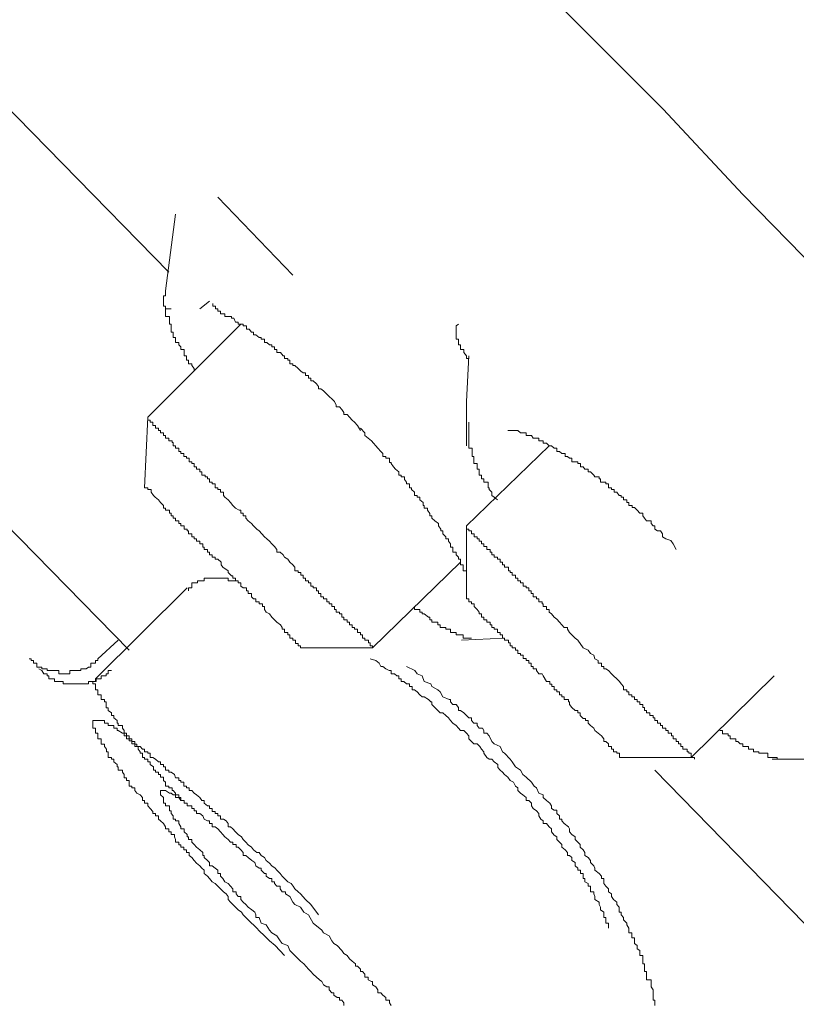
# Model space of a CAD drawing. Units: inches. Extents: x -600 to 570, y -123 to 722.
# Drawn here: x 280 to 287, y 561 to 570 of the extents above; entities that cross this region are included whole.
import ezdxf

# ---------------------------------------------------------------- set-up
doc = ezdxf.new("R2010")
doc.units = ezdxf.units.IN
doc.header["$MEASUREMENT"] = 0
doc.layers.add('图层 1', color=7, linetype='Continuous')

msp = doc.modelspace()

# ---------------------------------------------------------------- linework, layer by layer
at = {"layer": '图层 1', "color": 7, "lineweight": 9}
for points in [[(281.3149, 567.3349), (278.5043, 570.2085)], [(287.8278, 566.5256), (286.3692, 568.0181), (285.6665, 568.7692), (284.9348, 569.501), (284.5713, 569.8644)], [(282.4052, 567.3058), (281.7462, 567.9939)], [(281.2858, 567.1701), (281.373, 567.8437)], [(280.966, 564.0057), (277.6611, 567.3785)], [(281.5378, 566.4674), (281.5378, 566.4868), (281.5184, 566.5111), (281.5184, 566.5256), (281.4893, 566.5256), (281.4893, 566.5595), (281.47, 566.5595), (281.47, 566.5741), (281.47, 566.5983), (281.4506, 566.5983), (281.4506, 566.6274), (281.4506, 566.6516), (281.4215, 566.6516), (281.4215, 566.6758), (281.4021, 566.6952), (281.4021, 566.7146), (281.373, 566.7146), (281.373, 566.7437), (281.373, 566.7582), (281.3537, 566.7582), (281.3537, 566.7824), (281.3537, 566.8067), (281.3343, 566.8067), (281.3343, 566.8309), (281.3343, 566.86), (281.3343, 566.8745), (281.3197, 566.8745), (281.3197, 566.8939), (281.3197, 566.9278), (281.3197, 566.9423), (281.2858, 566.9423), (281.2858, 566.9666), (281.2858, 566.9908), (281.2858, 567.0102), (281.2858, 567.0344), (281.2664, 567.0344), (281.2664, 567.0635), (281.2664, 567.078), (281.2664, 567.1023), (281.2664, 567.1265), (281.2858, 567.1265), (281.2858, 567.1507), (281.2858, 567.1701)], [(281.2858, 567.0102), (281.3343, 567.0102)], [(281.6735, 567.078), (281.5863, 567.0102)], [(283.0013, 565.9392), (282.977, 565.9829), (282.948, 566.0119), (282.9286, 566.0313), (282.9043, 566.0555), (282.885, 566.0798), (282.8559, 566.0798), (282.8559, 566.0992), (282.8365, 566.1234), (282.8171, 566.1476), (282.788, 566.1476), (282.788, 566.1621), (282.7735, 566.1961), (282.7541, 566.2155), (282.7251, 566.2397), (282.7057, 566.2591), (282.6766, 566.2881), (282.6524, 566.3075), (282.633, 566.3075), (282.633, 566.3269), (282.6136, 566.3511), (282.5845, 566.3754), (282.5651, 566.3754), (282.5651, 566.3996), (282.5458, 566.3996), (282.5458, 566.4238), (282.5167, 566.4238), (282.5167, 566.4481), (282.4973, 566.4481), (282.4779, 566.4626), (282.4537, 566.4868), (282.4246, 566.5111), (282.4052, 566.5111), (282.4052, 566.5256), (282.381, 566.5256), (282.381, 566.5595), (282.3616, 566.5595), (282.3616, 566.5741), (282.3325, 566.5741), (282.3325, 566.5983), (282.3228, 566.5983), (282.2986, 566.6274), (282.2647, 566.6274), (282.2647, 566.6516), (282.2453, 566.6516), (282.2453, 566.6758), (282.2211, 566.6758), (282.2211, 566.6952), (282.2017, 566.6952), (282.1775, 566.7146), (282.1581, 566.7146), (282.1581, 566.7437), (282.129, 566.7437), (282.129, 566.7582), (282.1096, 566.7582), (282.0805, 566.7824), (282.0612, 566.7824), (282.0612, 566.8067), (282.0418, 566.8067), (282.0224, 566.8309), (281.9982, 566.8309), (281.9982, 566.86), (281.9691, 566.86), (281.9691, 566.8745), (281.9497, 566.8745), (281.9255, 566.8745), (281.9255, 566.8939), (281.9012, 566.8939), (281.8867, 566.9278), (281.8673, 566.9278), (281.8673, 566.9423), (281.8383, 566.9423), (281.8092, 566.9423), (281.8092, 566.9666), (281.7898, 566.9666), (281.7704, 566.9666), (281.7704, 566.9908), (281.7462, 566.9908), (281.7462, 567.0102), (281.7268, 567.0102), (281.7268, 567.0344), (281.7026, 567.0344), (281.7026, 567.0586)], [(281.1307, 566.0555), (281.9497, 566.8745)], [(283.8638, 566.8745), (283.8445, 566.86), (283.8445, 566.8309), (283.8445, 566.8067), (283.8445, 566.7824), (283.8445, 566.7582), (283.8445, 566.7437), (283.8638, 566.7437), (283.8638, 566.7146), (283.8638, 566.6952), (283.8832, 566.6952), (283.8832, 566.6758), (283.8832, 566.6516), (283.9123, 566.6516), (283.9123, 566.6274), (283.9365, 566.5983), (283.9365, 566.5741), (283.9559, 566.5741)], [(283.9365, 565.8036), (283.9365, 566.1961), (283.9559, 566.5983)], [(281.1017, 565.4353), (281.1307, 566.0555)], [(281.1307, 566.0555), (281.1307, 566.0313), (281.1501, 566.0313), (281.1501, 566.0119), (281.1744, 566.0119), (281.1744, 565.9829), (281.1986, 565.9829), (281.1986, 565.9586), (281.2228, 565.9586), (281.2228, 565.9392), (281.2422, 565.9392), (281.2422, 565.9199), (281.2664, 565.9199), (281.2664, 565.8956), (281.2858, 565.8956), (281.2858, 565.8714), (281.3149, 565.8714), (281.3149, 565.8472), (281.344, 565.8472), (281.344, 565.8326), (281.3537, 565.8326), (281.3537, 565.8036), (281.373, 565.8036), (281.373, 565.7842), (281.4021, 565.7842), (281.4021, 565.7551), (281.4215, 565.7551), (281.4215, 565.7357), (281.4457, 565.7357), (281.4457, 565.7115), (281.47, 565.7115), (281.47, 565.6969), (281.4942, 565.6969), (281.4942, 565.663), (281.5184, 565.663), (281.5184, 565.6485), (281.5378, 565.6485), (281.5378, 565.6194), (281.5572, 565.6194), (281.5572, 565.6), (281.5863, 565.6), (281.5863, 565.5758), (281.6056, 565.5758), (281.6056, 565.5467), (281.6347, 565.5467), (281.6347, 565.5322), (281.6541, 565.5322), (281.6541, 565.5128), (281.6735, 565.5128), (281.6735, 565.4837), (281.6977, 565.4837), (281.6977, 565.4692), (281.7219, 565.4692), (281.7219, 565.4353), (281.7462, 565.4353), (281.7462, 565.4207), (281.7704, 565.4207), (281.7704, 565.3965), (281.7946, 565.3965), (281.7946, 565.3674), (281.8092, 565.3529), (281.8383, 565.3287), (281.8576, 565.3044), (281.877, 565.2802), (281.9012, 565.256), (281.9352, 565.2366), (281.9497, 565.2366), (281.9497, 565.2124), (281.9691, 565.2124), (281.9691, 565.1881), (281.9933, 565.1881), (281.9933, 565.1687), (282.0127, 565.1445), (282.0418, 565.1203), (282.0612, 565.1009), (282.0902, 565.0718), (282.1096, 565.0573)], [(284.2079, 565.3287), (284.1788, 565.3529), (284.1594, 565.3674), (284.1594, 565.3965), (284.1352, 565.4207), (284.1352, 565.4353), (284.1255, 565.4353), (284.1255, 565.4692), (284.1255, 565.4837), (284.0868, 565.4837), (284.0868, 565.5128), (284.0674, 565.5128), (284.0674, 565.5322), (284.0674, 565.5467), (284.048, 565.5467), (284.048, 565.5758), (284.048, 565.6), (284.0286, 565.6), (284.0286, 565.6194), (284.0286, 565.6485), (283.9995, 565.6485), (283.9995, 565.663), (283.9995, 565.6969), (283.9995, 565.7115), (283.985, 565.7115), (283.985, 565.7357), (283.985, 565.7551), (283.985, 565.7842), (283.9559, 565.7842), (283.9559, 565.8036), (283.9559, 565.8278), (283.9559, 565.8472), (283.9559, 565.8714), (283.9559, 565.8956), (283.9559, 565.9199), (283.9559, 565.9392), (283.9559, 565.9586), (283.9559, 565.9829), (283.9559, 566.0119)], [(283.9365, 564.689), (283.9365, 564.7035), (283.9075, 564.7035), (283.9075, 564.7375), (283.9075, 564.7568), (283.8832, 564.7568), (283.8832, 564.7811), (283.8832, 564.8053), (283.8638, 564.8053), (283.8638, 564.8247), (283.8445, 564.8441), (283.8445, 564.8683), (283.8154, 564.8683), (283.8154, 564.8925), (283.8154, 564.9119), (283.796, 564.9119), (283.796, 564.941), (283.7766, 564.9652), (283.7766, 564.9846), (283.7524, 564.9846), (283.7524, 565.004), (283.7282, 565.0282), (283.7282, 565.0573), (283.7088, 565.0573), (283.7088, 565.0718), (283.6894, 565.1009), (283.6894, 565.1203), (283.6555, 565.1445), (283.6312, 565.1687), (283.6312, 565.1881), (283.6119, 565.1881), (283.6119, 565.2075), (283.5925, 565.2366), (283.5925, 565.256), (283.5634, 565.256), (283.5634, 565.2802), (283.5537, 565.2802), (283.5537, 565.3044), (283.5246, 565.3287), (283.5246, 565.3529), (283.5004, 565.3529), (283.5004, 565.3674), (283.4762, 565.3674), (283.4762, 565.3965), (283.4519, 565.4207), (283.4519, 565.4353), (283.4326, 565.4353), (283.4326, 565.4692), (283.4083, 565.4692), (283.4083, 565.4837), (283.3889, 565.508), (283.3889, 565.5322), (283.3599, 565.5322), (283.3599, 565.5467), (283.3405, 565.5467), (283.3405, 565.5758), (283.3114, 565.6), (283.292, 565.6194), (283.2726, 565.6485), (283.2726, 565.6582), (283.2581, 565.6582), (283.2581, 565.6969), (283.2242, 565.6969), (283.2242, 565.7115), (283.1999, 565.7115), (283.1999, 565.7357), (283.1806, 565.7551), (283.1563, 565.7842), (283.137, 565.8036), (283.1176, 565.8278), (283.0982, 565.8472), (283.0691, 565.8714), (283.04, 565.8956), (283.04, 565.9199), (283.0013, 565.9586)], [(285.7828, 564.8925), (285.7537, 564.941), (285.7344, 564.9701), (285.6907, 564.9846), (285.6617, 565.004), (285.6617, 565.0282), (285.6423, 565.0573), (285.6181, 565.0573), (285.5938, 565.0718), (285.5938, 565.1009), (285.5793, 565.1009), (285.5599, 565.1203), (285.5599, 565.1445), (285.5211, 565.1445), (285.5018, 565.1687), (285.4872, 565.1881), (285.4872, 565.2124), (285.463, 565.2124), (285.4388, 565.2366), (285.4145, 565.2608), (285.3951, 565.2608), (285.3951, 565.2802), (285.3661, 565.2802), (285.3661, 565.3044), (285.3467, 565.3044), (285.3467, 565.3287), (285.3176, 565.3287), (285.3176, 565.3529), (285.2982, 565.3529), (285.2982, 565.3674), (285.2788, 565.3674), (285.2595, 565.3965), (285.2352, 565.3965), (285.2352, 565.4207), (285.211, 565.4207), (285.211, 565.4353), (285.1868, 565.4353), (285.1868, 565.4692), (285.1625, 565.4692), (285.1625, 565.4837), (285.1432, 565.4837), (285.1141, 565.4837), (285.1141, 565.5128), (285.1044, 565.5128), (285.1044, 565.5322), (285.0656, 565.5322), (285.0559, 565.5467), (285.0269, 565.5758), (285.0075, 565.5758), (285.0075, 565.6), (284.9784, 565.6), (284.9639, 565.6194), (284.9396, 565.6194), (284.9396, 565.6485), (284.9154, 565.6485), (284.9154, 565.663), (284.8912, 565.663), (284.8621, 565.663), (284.8621, 565.6969), (284.8427, 565.6969), (284.8233, 565.7115), (284.8039, 565.7115), (284.8039, 565.7357), (284.7749, 565.7357), (284.7555, 565.7551), (284.7313, 565.7551), (284.7313, 565.7842), (284.707, 565.7842), (284.6828, 565.8036), (284.6634, 565.8036), (284.6392, 565.8278), (284.6101, 565.8278), (284.6101, 565.8472), (284.5907, 565.8472), (284.5713, 565.8472), (284.5713, 565.8714), (284.552, 565.8714), (284.5229, 565.8714), (284.5083, 565.8956), (284.4841, 565.8956), (284.4599, 565.8956), (284.4599, 565.9199), (284.4308, 565.9199), (284.4114, 565.9199), (284.3872, 565.9392), (284.3678, 565.9392), (284.3484, 565.9392), (284.3194, 565.9392), (284.3, 565.9392)], [(283.9365, 565.1009), (284.6634, 565.8036)], [(281.1017, 565.4353), (281.1307, 565.4353), (281.1307, 565.4207), (281.1598, 565.4207), (281.1598, 565.3965), (281.1792, 565.3674), (281.1937, 565.3529), (281.2228, 565.3287), (281.2422, 565.3044), (281.2664, 565.2802), (281.2664, 565.256), (281.2858, 565.256), (281.2858, 565.2366), (281.3197, 565.2366), (281.3197, 565.2124), (281.3343, 565.2124), (281.3343, 565.1881), (281.3537, 565.1881), (281.3537, 565.1687), (281.373, 565.1687), (281.373, 565.1445), (281.4021, 565.1445), (281.4021, 565.1203), (281.4215, 565.1203), (281.4215, 565.1009), (281.4506, 565.1009), (281.4506, 565.0718), (281.4748, 565.0718), (281.4748, 565.0573), (281.4893, 565.0573), (281.4893, 565.0282), (281.5184, 565.0282), (281.5184, 565.004), (281.5378, 565.004), (281.5378, 564.9846), (281.5572, 564.9846), (281.5572, 564.9652), (281.5863, 564.9652), (281.5863, 564.941), (281.6153, 564.941), (281.6153, 564.9119), (281.625, 564.9119), (281.625, 564.8925), (281.6541, 564.8925), (281.6541, 564.8683), (281.6735, 564.8683), (281.6735, 564.8441), (281.6977, 564.8441), (281.6977, 564.8247), (281.7219, 564.8247), (281.7219, 564.8053), (281.7462, 564.8053), (281.7753, 564.7811), (281.7753, 564.7568), (281.7898, 564.7375)], [(283.9365, 564.4564), (283.9365, 565.1009)], [(283.9365, 565.1009), (283.9365, 565.0718), (283.9559, 565.0718), (283.9559, 565.0573), (283.9801, 565.0573), (283.9801, 565.0282), (284.0044, 565.0282), (284.0044, 565.004), (284.0286, 565.004), (284.0286, 564.9846), (284.048, 564.9846), (284.048, 564.9652), (284.0674, 564.9652), (284.0674, 564.941), (284.0868, 564.941), (284.0868, 564.9168), (284.1158, 564.9168), (284.1158, 564.8925), (284.1449, 564.8925), (284.1449, 564.8683), (284.1594, 564.8683), (284.1594, 564.8441), (284.1788, 564.8441), (284.1788, 564.8247), (284.2079, 564.8247), (284.2079, 564.8053), (284.2321, 564.8053), (284.2321, 564.7811), (284.2515, 564.7811), (284.2515, 564.7568), (284.2709, 564.7568), (284.2709, 564.7375), (284.3048, 564.7375), (284.3048, 564.7035), (284.3194, 564.7035), (284.3194, 564.689), (284.3387, 564.689), (284.3387, 564.6648), (284.3678, 564.6648), (284.3678, 564.6405), (284.3872, 564.6405), (284.3872, 564.6163), (284.4114, 564.6163), (284.4114, 564.5969), (284.4357, 564.5969), (284.4357, 564.5678), (284.4599, 564.5678), (284.4599, 564.5533), (284.4841, 564.5533), (284.4841, 564.5291), (284.5035, 564.5291), (284.5035, 564.5048), (284.5229, 564.5048), (284.5229, 564.4758), (284.552, 564.4758), (284.552, 564.4564), (284.5713, 564.4564), (284.5713, 564.4322), (284.6004, 564.4322), (284.6004, 564.4128), (284.6101, 564.4128), (284.6101, 564.3885), (284.6392, 564.3885), (284.6392, 564.3643), (284.6634, 564.3643), (284.6634, 564.3401), (284.6828, 564.3256), (284.707, 564.2965), (284.7313, 564.2771), (284.7555, 564.2529), (284.7749, 564.2286), (284.7943, 564.2044), (284.8233, 564.2044), (284.8233, 564.1899), (284.8427, 564.1608), (284.8621, 564.1414), (284.8912, 564.1123), (284.9154, 564.0929)], [(282.1096, 565.0573), (282.1581, 565.004), (282.1775, 564.9846), (282.2017, 564.9652), (282.2211, 564.941), (282.2453, 564.9168), (282.2647, 564.8925), (282.2647, 564.8683), (282.2938, 564.8683), (282.3228, 564.8441), (282.3325, 564.8247), (282.3616, 564.8053), (282.381, 564.7811), (282.4052, 564.7568), (282.4246, 564.7375), (282.4246, 564.7035), (282.4537, 564.7035), (282.4537, 564.689), (282.4779, 564.689), (282.4779, 564.6648), (282.4973, 564.6648), (282.4973, 564.6405), (282.5167, 564.6405), (282.5167, 564.6163), (282.5458, 564.6163), (282.5458, 564.5969), (282.5651, 564.5969), (282.5651, 564.5678), (282.5845, 564.5678), (282.5845, 564.5533), (282.6136, 564.5533), (282.6136, 564.5291), (282.633, 564.5291), (282.633, 564.5048), (282.6524, 564.5048), (282.6524, 564.4758), (282.6766, 564.4758), (282.6766, 564.4564), (282.7057, 564.4564), (282.7057, 564.4322), (282.7251, 564.4322), (282.7251, 564.4128), (282.7493, 564.4128), (282.7493, 564.3885), (282.7735, 564.3885), (282.7735, 564.3643), (282.788, 564.3643), (282.788, 564.3401), (282.8171, 564.3401), (282.8171, 564.3256), (282.8365, 564.3256), (282.8365, 564.2965), (282.8559, 564.2965), (282.8559, 564.2722), (282.885, 564.2722), (282.885, 564.2529), (282.9043, 564.2529), (282.9043, 564.2286), (282.9286, 564.2286), (282.9286, 564.2044), (282.948, 564.2044), (282.948, 564.1899), (282.977, 564.1899), (282.977, 564.1608), (283.0013, 564.1608), (283.0013, 564.1414), (283.0207, 564.1414), (283.0207, 564.1123), (283.04, 564.1123), (283.04, 564.0929), (283.074, 564.0929), (283.074, 564.0687), (283.0885, 564.0687), (283.0885, 564.0445), (283.1079, 564.0445), (283.1079, 564.0251)], [(283.8832, 564.7811), (283.1079, 564.0251)], [(281.4893, 564.5291), (281.4893, 564.5533), (281.5184, 564.5533), (281.5184, 564.5678), (281.5184, 564.5969), (281.5426, 564.5969), (281.5669, 564.5969), (281.5669, 564.6163), (281.5863, 564.6163), (281.6056, 564.6163), (281.625, 564.6163), (281.625, 564.6405), (281.6541, 564.6405), (281.6735, 564.6405), (281.7026, 564.6405), (281.7219, 564.6405), (281.7462, 564.6405), (281.7704, 564.6405), (281.7898, 564.6405), (281.8092, 564.6405), (281.8383, 564.6405), (281.8383, 564.6163), (281.8673, 564.6163), (281.877, 564.6163), (281.9012, 564.6163)], [(280.6704, 563.7537), (281.4748, 564.5533)], [(283.9365, 564.4564), (283.9559, 564.4564), (283.9559, 564.4322), (283.9801, 564.4322), (283.9801, 564.4128), (284.0044, 564.4128), (284.0044, 564.3885), (284.0286, 564.3643), (284.048, 564.3401), (284.048, 564.3256), (284.0674, 564.3256), (284.0674, 564.2965), (284.0868, 564.2965), (284.0868, 564.2722), (284.1158, 564.2722), (284.1158, 564.2529), (284.1449, 564.2529), (284.1449, 564.2286), (284.1594, 564.2286), (284.1594, 564.2044), (284.1788, 564.2044), (284.1788, 564.1899), (284.2079, 564.1899), (284.2079, 564.1608), (284.2321, 564.1608), (284.2321, 564.1414), (284.2515, 564.1414), (284.2515, 564.1123), (284.2709, 564.1123), (284.2709, 564.0929), (284.3048, 564.0929), (284.3048, 564.0687), (284.3194, 564.0687), (284.3194, 564.0445), (284.3387, 564.0445), (284.3387, 564.0251), (284.3678, 564.0251), (284.3678, 564.0057), (284.3872, 564.0057), (284.3872, 563.9766), (284.4114, 563.9766), (284.4114, 563.9621), (284.4357, 563.9621), (284.4357, 563.933), (284.4599, 563.933), (284.4599, 563.9136), (284.4841, 563.9136), (284.4841, 563.8894), (284.5035, 563.8894), (284.5035, 563.8603), (284.5229, 563.8603), (284.5229, 563.841), (284.552, 563.841), (284.552, 563.8264), (284.5713, 563.7973), (284.6004, 563.7973), (284.6101, 563.778)], [(283.9801, 564.1123), (283.9559, 564.1123), (283.9365, 564.1123), (283.9075, 564.1123), (283.9075, 564.1414), (283.8929, 564.1414), (283.8638, 564.1414), (283.8445, 564.1414), (283.8445, 564.1608), (283.8154, 564.1608), (283.796, 564.1608), (283.796, 564.1899), (283.7766, 564.1899), (283.7524, 564.1899), (283.7524, 564.2044), (283.733, 564.2044), (283.7039, 564.2044), (283.7039, 564.2286), (283.6845, 564.2286), (283.6845, 564.2529), (283.6555, 564.2529), (283.6312, 564.2529), (283.6312, 564.2722), (283.6119, 564.2722), (283.6119, 564.2965), (283.6022, 564.2965), (283.5634, 564.3256), (283.544, 564.3256), (283.544, 564.3401), (283.5246, 564.3401), (283.5246, 564.3643), (283.5004, 564.3643), (283.4762, 564.3643), (283.4762, 564.3885)], [(280.8691, 564.0929), (280.6898, 563.9282)], [(284.2709, 564.1123), (283.8929, 564.0929)], [(283.1079, 564.0251), (282.4731, 564.0251)], [(280.084, 563.9282), (280.1034, 563.9282), (280.1034, 563.9136), (280.1228, 563.9136), (280.1228, 563.8894), (280.1519, 563.8894), (280.1519, 563.8555), (280.1713, 563.8555), (280.1955, 563.8555), (280.1955, 563.841), (280.2149, 563.841), (280.2439, 563.841), (280.2439, 563.8264), (280.2585, 563.8264), (280.2924, 563.8264), (280.3069, 563.8264), (280.336, 563.8264), (280.3457, 563.8264), (280.3457, 563.7973), (280.3748, 563.7973), (280.3942, 563.7973), (280.4184, 563.7973), (280.4426, 563.7973), (280.4426, 563.8264), (280.4669, 563.8264), (280.4911, 563.8264), (280.5105, 563.8264), (280.5395, 563.8264), (280.5395, 563.841), (280.5589, 563.841), (280.588, 563.841), (280.6074, 563.8555), (280.6268, 563.8555), (280.6268, 563.8894), (280.6462, 563.8894), (280.6704, 563.8894), (280.6704, 563.9136), (280.6898, 563.9136), (280.6898, 563.9282)], [(285.1868, 561.5585), (285.1868, 561.5876), (285.1868, 561.6022), (285.1625, 561.6022), (285.1625, 561.6312), (285.1625, 561.6506), (285.1432, 561.6506), (285.1432, 561.6748), (285.1432, 561.6991), (285.1141, 561.7185), (285.1141, 561.7427), (285.1044, 561.7669), (285.1044, 561.7863), (285.0656, 561.8105), (285.0656, 561.8348), (285.0559, 561.859), (285.0559, 561.8784), (285.0269, 561.8784), (285.0269, 561.9026), (285.0269, 561.9268), (285.0075, 561.9268), (285.0075, 561.9511), (284.9784, 561.9656), (284.9784, 561.9947), (284.9639, 561.9947), (284.9639, 562.0141), (284.9639, 562.0383), (284.9396, 562.0383), (284.9396, 562.0674), (284.9154, 562.0674), (284.9154, 562.0867), (284.8912, 562.1061), (284.8912, 562.1352), (284.8621, 562.1546), (284.8621, 562.1788), (284.8427, 562.1982), (284.8233, 562.1982), (284.8233, 562.2224), (284.8039, 562.2467), (284.7749, 562.2709), (284.7749, 562.2951), (284.7555, 562.3145), (284.7313, 562.3387), (284.7313, 562.363), (284.707, 562.3775), (284.6828, 562.4066), (284.6828, 562.4308), (284.6634, 562.4502), (284.6392, 562.4793), (284.6101, 562.4793), (284.6101, 562.5035), (284.5907, 562.518), (284.5713, 562.5471), (284.5713, 562.5665), (284.552, 562.5907), (284.5229, 562.6101), (284.5083, 562.6343), (284.5083, 562.6586), (284.4841, 562.6828), (284.4599, 562.6828), (284.4599, 562.707), (284.4308, 562.7312), (284.4114, 562.7458), (284.3872, 562.77), (284.3872, 562.7942), (284.3678, 562.8088), (284.3484, 562.8427), (284.3194, 562.8572), (284.3, 562.8863), (284.2709, 562.9105), (284.2515, 562.9299), (284.2321, 562.9493), (284.2127, 562.9735), (284.2127, 562.9978), (284.1788, 563.022), (284.1594, 563.0462), (284.1352, 563.0462), (284.1158, 563.0608), (284.0868, 563.0995), (284.0868, 563.1092), (284.0674, 563.1335), (284.0528, 563.1577), (284.0286, 563.1819), (283.9995, 563.1819), (283.9801, 563.2013), (283.9559, 563.2255), (283.9559, 563.2498), (283.9365, 563.274), (283.9123, 563.2982), (283.8832, 563.2982), (283.8638, 563.3176), (283.8445, 563.3418), (283.8154, 563.3612), (283.796, 563.3854), (283.7766, 563.4097), (283.7524, 563.4291), (283.7282, 563.4533), (283.7039, 563.4533), (283.6845, 563.4727), (283.6555, 563.5017), (283.6312, 563.526), (283.6312, 563.5502), (283.6215, 563.5502), (283.6022, 563.5696), (283.5634, 563.5938), (283.544, 563.5938), (283.5246, 563.6132), (283.5004, 563.6374), (283.4762, 563.6568), (283.4568, 563.6568), (283.4568, 563.6859), (283.4326, 563.6859), (283.4326, 563.7101), (283.4083, 563.7101), (283.3841, 563.7295), (283.3599, 563.7295), (283.3599, 563.7537), (283.3405, 563.7537), (283.3405, 563.778), (283.3211, 563.778), (283.3017, 563.7973), (283.2726, 563.7973), (283.2726, 563.8264), (283.2533, 563.8264), (283.2242, 563.841), (283.1999, 563.8603), (283.1806, 563.8603), (283.166, 563.8894), (283.137, 563.9136), (283.0885, 563.9282)], [(280.1713, 563.841), (280.1955, 563.8264), (280.2149, 563.7973), (280.2439, 563.7973), (280.2439, 563.778), (280.2585, 563.778), (280.2585, 563.7537), (280.2876, 563.7537), (280.3069, 563.7537), (280.3069, 563.7295), (280.336, 563.7295), (280.3457, 563.7295), (280.3845, 563.7295), (280.3845, 563.7101), (280.3942, 563.7101), (280.4184, 563.7101), (280.4426, 563.7101), (280.4669, 563.7101), (280.4911, 563.7101), (280.5105, 563.7101), (280.5395, 563.7101), (280.5589, 563.7101), (280.5783, 563.7101), (280.6074, 563.7101), (280.6074, 563.7295), (280.6268, 563.7295), (280.6462, 563.7295), (280.6752, 563.7295), (280.6752, 563.7537), (280.6946, 563.7537), (280.7188, 563.7537), (280.7188, 563.778), (280.7431, 563.778), (280.7625, 563.778), (280.7625, 563.7973), (280.7818, 563.7973), (280.7818, 563.8264), (280.8109, 563.8264)], [(283.4083, 563.8603), (283.481, 563.8264), (283.5004, 563.7973), (283.544, 563.778), (283.5634, 563.7295), (283.6215, 563.7101), (283.6312, 563.6859), (283.6845, 563.6568), (283.7039, 563.6374), (283.7282, 563.5938), (283.7815, 563.5696), (283.796, 563.5696), (283.796, 563.5502), (283.8154, 563.526), (283.8445, 563.526), (283.8638, 563.5017), (283.8638, 563.4727), (283.8832, 563.4727), (283.9123, 563.4533), (283.9365, 563.4291), (283.9559, 563.4097), (283.9801, 563.4097), (283.9801, 563.3854), (283.9995, 563.3612), (284.0286, 563.3612), (284.0286, 563.3418), (284.048, 563.3176), (284.0771, 563.3176), (284.0868, 563.2982), (284.0868, 563.274), (284.1158, 563.274), (284.1352, 563.2498), (284.1594, 563.2013), (284.1788, 563.1819), (284.2321, 563.1577), (284.2515, 563.1092), (284.2709, 563.0995), (284.3194, 563.0462), (284.3387, 563.022), (284.3678, 562.9784), (284.4114, 562.9493), (284.4308, 562.9105), (284.4599, 562.8863), (284.5083, 562.8427), (284.5326, 562.8088), (284.552, 562.7942), (284.5713, 562.7458), (284.6101, 562.7312), (284.6101, 562.707), (284.6392, 562.6828), (284.6683, 562.6586), (284.6828, 562.6343), (284.6828, 562.6101), (284.707, 562.5956), (284.7313, 562.5956), (284.7313, 562.5665), (284.7555, 562.5471), (284.7555, 562.518), (284.7749, 562.518), (284.7749, 562.5035), (284.7943, 562.4793), (284.833, 562.4502), (284.8427, 562.4308), (284.8427, 562.4066), (284.8621, 562.3823), (284.8912, 562.363), (284.8912, 562.3387), (284.9154, 562.3145), (284.9348, 562.2951), (284.9348, 562.2709), (284.9639, 562.2467), (284.9784, 562.2224), (284.9784, 562.1982), (285.0075, 562.1788), (285.0269, 562.1546), (285.0269, 562.1352), (285.0559, 562.1061), (285.0656, 562.0867), (285.0656, 562.0674), (285.1044, 562.0383), (285.1238, 562.0141), (285.1238, 561.9947), (285.1432, 561.9947), (285.1432, 561.9656), (285.1432, 561.9511), (285.1625, 561.9268), (285.1868, 561.9026), (285.1868, 561.8784), (285.211, 561.859), (285.211, 561.8348), (285.2304, 561.8105), (285.2595, 561.7863), (285.2595, 561.7669), (285.2788, 561.7427), (285.2788, 561.7185), (285.2788, 561.6991), (285.2982, 561.6991), (285.2982, 561.6748), (285.3176, 561.6506), (285.3176, 561.6312), (285.3467, 561.6022), (285.3467, 561.5876), (285.3661, 561.5585), (285.3661, 561.5392), (285.3661, 561.5149), (285.3903, 561.5149), (285.3903, 561.4907), (285.3903, 561.4713), (285.4145, 561.4713), (285.4145, 561.4471), (285.4145, 561.4229), (285.4388, 561.4035), (285.4388, 561.3744), (285.463, 561.3599), (285.463, 561.3356), (285.463, 561.3162), (285.4872, 561.3162), (285.4872, 561.2872), (285.4872, 561.2678), (285.4872, 561.2436), (285.5018, 561.2436), (285.5018, 561.2242), (285.5018, 561.1951), (285.5018, 561.1757), (285.5211, 561.1757), (285.5211, 561.1515), (285.5211, 561.1273), (285.5211, 561.103), (285.5599, 561.103), (285.5599, 561.0885), (285.5599, 561.0594), (285.5599, 561.04), (285.5793, 561.0158), (285.5793, 560.9867), (285.5793, 560.9673), (285.5793, 560.948), (285.5793, 560.9237), (285.5938, 560.9237), (285.5938, 560.8995), (285.5938, 560.8753)], [(281.4215, 562.6828), (281.4021, 562.707), (281.4021, 562.7312), (281.373, 562.7312), (281.373, 562.7458), (281.3537, 562.77), (281.344, 562.77), (281.344, 562.7942), (281.3149, 562.7942), (281.3149, 562.8088), (281.2858, 562.8088), (281.2858, 562.8427), (281.2664, 562.8572), (281.2664, 562.8863), (281.2422, 562.8863), (281.2422, 562.9105), (281.2228, 562.9105), (281.2228, 562.9299), (281.1986, 562.9299), (281.1986, 562.9493), (281.1792, 562.9493), (281.1792, 562.9784), (281.1501, 562.9978), (281.1501, 563.022), (281.1307, 563.022), (281.1307, 563.0462), (281.1017, 563.0462), (281.1017, 563.0608), (281.0823, 563.0608), (281.0823, 563.0995), (281.0629, 563.0995), (281.0629, 563.1092), (281.0435, 563.1335), (281.0435, 563.1577), (281.0144, 563.1577), (281.0144, 563.1819), (280.9902, 563.1819), (280.9902, 563.2061), (280.966, 563.2061), (280.966, 563.2255), (280.966, 563.2498), (280.9418, 563.2498), (280.9418, 563.274), (280.9224, 563.274), (280.9224, 563.2982), (280.9078, 563.3176), (280.9078, 563.3418), (280.8691, 563.3418), (280.8691, 563.3612), (280.8594, 563.3612), (280.8594, 563.3854), (280.8303, 563.4097), (280.8303, 563.4291), (280.8109, 563.4291), (280.8109, 563.4533), (280.7818, 563.4727), (280.7818, 563.4969), (280.7625, 563.4969), (280.7625, 563.526), (280.7625, 563.5502), (280.7479, 563.5502), (280.7479, 563.5696), (280.7188, 563.5696), (280.7188, 563.5938), (280.7188, 563.6132), (280.6898, 563.6132), (280.6898, 563.6374), (280.6898, 563.6568), (280.6704, 563.6568), (280.6704, 563.6859), (280.6704, 563.7101), (280.6462, 563.7101), (280.6462, 563.7295), (280.6704, 563.7295), (280.6704, 563.7537)], [(284.6101, 563.778), (284.6392, 563.7295), (284.6683, 563.7295), (284.6683, 563.7053), (284.6876, 563.7053), (284.6876, 563.6859), (284.707, 563.6859), (284.707, 563.6568), (284.7313, 563.6568), (284.7313, 563.6374), (284.7555, 563.6374), (284.7555, 563.6132), (284.7749, 563.6132), (284.7749, 563.5938), (284.7943, 563.5938), (284.7943, 563.5696), (284.833, 563.5696), (284.833, 563.5502), (284.8427, 563.5502), (284.8427, 563.526), (284.8621, 563.5017), (284.8912, 563.4727), (284.9154, 563.4727), (284.9154, 563.4533), (284.9348, 563.4533), (284.9348, 563.4291), (284.9639, 563.4048), (284.9832, 563.4048), (284.9832, 563.3854), (285.0075, 563.3854), (285.0075, 563.3612), (285.0269, 563.3418), (285.0559, 563.3176), (285.0656, 563.2982), (285.0947, 563.274), (285.1238, 563.2498), (285.1432, 563.2255), (285.1432, 563.2013), (285.1625, 563.2013), (285.1868, 563.1819), (285.1868, 563.1577), (285.211, 563.1577), (285.211, 563.1335), (285.2304, 563.1335), (285.2304, 563.1092), (285.2595, 563.1092), (285.2595, 563.0995), (285.2837, 563.0995), (285.2837, 563.0608), (285.2982, 563.0608)], [(286.6454, 563.778), (285.9137, 563.0608)], [(282.3325, 561.3162), (282.2502, 561.4035), (282.2017, 561.4471), (282.1581, 561.4907), (282.1096, 561.5343), (282.0902, 561.5585), (282.0612, 561.5876), (282.0418, 561.6022), (282.0127, 561.6312), (281.9933, 561.6506), (281.9691, 561.6748), (281.9546, 561.6991), (281.9255, 561.7185), (281.9012, 561.7427), (281.877, 561.7669), (281.8576, 561.7863), (281.8383, 561.8105), (281.8383, 561.8348), (281.8189, 561.859), (281.7946, 561.8784), (281.7704, 561.9026), (281.7462, 561.9268), (281.7219, 561.9511), (281.6977, 561.9656), (281.6735, 561.9947), (281.6541, 562.0141), (281.625, 562.0383), (281.625, 562.0674), (281.6056, 562.0867), (281.5863, 562.1061), (281.5572, 562.1304), (281.5378, 562.1546), (281.5184, 562.1788), (281.4942, 562.1982), (281.4942, 562.2224), (281.47, 562.2224), (281.47, 562.2467), (281.4457, 562.2467), (281.4457, 562.2709), (281.4215, 562.2709), (281.4215, 562.2903), (281.4021, 562.2903), (281.4021, 562.3145), (281.373, 562.3145), (281.373, 562.3387), (281.3634, 562.363), (281.3634, 562.3823), (281.3343, 562.3823), (281.3343, 562.4066), (281.3149, 562.4066), (281.3149, 562.4308), (281.2858, 562.4308), (281.2858, 562.4502), (281.2664, 562.4793), (281.2422, 562.5035), (281.2228, 562.518), (281.2228, 562.5471), (281.1986, 562.5471), (281.1986, 562.5665), (281.1744, 562.5665), (281.1744, 562.5859), (281.1501, 562.6101), (281.1307, 562.6343), (281.1307, 562.6586), (281.1017, 562.6586), (281.1017, 562.6828), (281.0823, 562.6828), (281.0823, 562.707), (281.0629, 562.7312), (281.0338, 562.7458), (281.0144, 562.77), (281.0144, 562.7942), (280.9902, 562.7942), (280.9902, 562.8088), (280.966, 562.8088), (280.966, 562.8427), (280.966, 562.8572), (280.9418, 562.8572), (280.9418, 562.8815), (280.9224, 562.8815), (280.9224, 562.9105), (280.9078, 562.9299), (280.9078, 562.9493), (280.8691, 562.9493), (280.8691, 562.9784), (280.8594, 562.9784), (280.8594, 562.9978), (280.8303, 563.022), (280.8303, 563.0462), (280.8109, 563.0462), (280.8109, 563.0608), (280.7818, 563.0608), (280.7818, 563.0995), (280.7818, 563.1092), (280.7673, 563.1092), (280.7673, 563.1335), (280.7479, 563.1577), (280.7479, 563.1771), (280.7188, 563.1771), (280.7188, 563.2013), (280.7188, 563.2255), (280.6898, 563.2255), (280.6898, 563.2498), (280.6898, 563.274), (280.6704, 563.274), (280.6704, 563.2982), (280.6704, 563.3176), (280.6462, 563.3176), (280.6462, 563.3418), (280.6462, 563.3612), (280.6462, 563.3854), (280.6704, 563.3854), (280.6898, 563.3854), (280.7188, 563.3854), (280.7479, 563.3854), (280.7479, 563.3612), (280.7673, 563.3612), (280.7818, 563.3612), (280.7818, 563.3418), (280.8109, 563.3418), (280.8303, 563.3418), (280.8303, 563.3176), (280.8594, 563.3176), (280.8594, 563.2982), (280.8691, 563.2982), (280.9078, 563.274), (280.9224, 563.274), (280.9224, 563.2498), (280.9418, 563.2498), (280.9418, 563.2255), (280.966, 563.2255), (280.9902, 563.2255), (280.9902, 563.2013), (281.0144, 563.2013), (281.0144, 563.1771), (281.0338, 563.1771), (281.0338, 563.1577), (281.0629, 563.1577), (281.0823, 563.1335), (281.1017, 563.1335), (281.1017, 563.1092), (281.1307, 563.1092), (281.1307, 563.0995), (281.1501, 563.0995), (281.1501, 563.0608), (281.1744, 563.0608), (281.1986, 563.0462), (281.2228, 563.022), (281.2422, 563.022), (281.2422, 562.9978), (281.2664, 562.9978), (281.2664, 562.9784), (281.2858, 562.9784), (281.2858, 562.9493), (281.3149, 562.9493), (281.3149, 562.9299), (281.3343, 562.9299), (281.3634, 562.9105), (281.373, 562.8815), (281.4021, 562.8815), (281.4021, 562.8572), (281.4215, 562.8572), (281.4215, 562.8427), (281.4457, 562.8427), (281.4457, 562.8088), (281.47, 562.8088), (281.47, 562.7942), (281.4942, 562.7942), (281.4942, 562.77), (281.5184, 562.77), (281.5378, 562.7458), (281.5572, 562.7312), (281.5863, 562.707), (281.6056, 562.6828), (281.625, 562.6828), (281.625, 562.6586), (281.6541, 562.6343), (281.6735, 562.6343), (281.6735, 562.6101), (281.6977, 562.6101), (281.6977, 562.5859), (281.7219, 562.5859), (281.7219, 562.5665), (281.7462, 562.5665), (281.7462, 562.5471), (281.7704, 562.5471), (281.7704, 562.518), (281.7946, 562.518), (281.8189, 562.5035), (281.8383, 562.4793), (281.8383, 562.4502), (281.8576, 562.4502), (281.877, 562.4308), (281.9012, 562.4066), (281.9255, 562.3823), (281.9546, 562.363), (281.9691, 562.3387), (281.9933, 562.3145), (282.0127, 562.2903), (282.0418, 562.2709), (282.0612, 562.2467), (282.0902, 562.2224), (282.1096, 562.2224), (282.129, 562.1982), (282.1581, 562.1788), (282.1726, 562.1546), (282.2017, 562.1304), (282.2211, 562.1061), (282.2502, 562.0867), (282.2647, 562.0674), (282.2938, 562.0383), (282.3131, 562.0141), (282.3325, 561.9947), (282.3616, 561.9656), (282.3907, 561.9511), (282.4101, 561.9268), (282.4246, 561.9026), (282.4537, 561.8784), (282.4731, 561.859), (282.5167, 561.8105), (282.5651, 561.7669), (282.633, 561.6748)], [(286.8295, 563.0462), (286.8005, 563.0462), (286.7811, 563.0462), (286.7617, 563.0462), (286.7423, 563.0462), (286.7132, 563.0462), (286.6938, 563.0462), (286.6696, 563.0462), (286.6696, 563.0608), (286.6454, 563.0608), (286.6212, 563.0608), (286.6066, 563.0608), (286.5872, 563.0608), (286.5872, 563.0995), (286.5485, 563.0995), (286.5291, 563.0995), (286.5097, 563.0995), (286.5097, 563.1092), (286.4903, 563.1092), (286.4612, 563.1092), (286.4612, 563.1335), (286.4467, 563.1335), (286.4176, 563.1335), (286.4176, 563.1577), (286.3934, 563.1577), (286.3692, 563.1577), (286.3692, 563.1819), (286.3449, 563.1819), (286.3256, 563.2013), (286.3062, 563.2013), (286.3062, 563.2255), (286.2868, 563.2255), (286.2577, 563.2255), (286.2577, 563.2498), (286.2383, 563.2498), (286.2383, 563.2691), (286.2141, 563.2691), (286.1899, 563.2691), (286.1899, 563.2982), (286.1656, 563.2982)], [(285.9137, 563.0608), (285.2982, 563.0608)], [(287.445, 563.0462), (287.0331, 563.0462), (286.626, 563.0462)], [(287.508, 560.9867), (285.5938, 562.9493)], [(282.5845, 561.6022), (282.5458, 561.6748), (282.5021, 561.6991), (282.4731, 561.7427), (282.4246, 561.7669), (282.4052, 561.7863), (282.381, 561.8348), (282.3422, 561.859), (282.3422, 561.8784), (282.3131, 561.8784), (282.2938, 561.9026), (282.2938, 561.9268), (282.2647, 561.9268), (282.2453, 561.9511), (282.2453, 561.9656), (282.2211, 561.9656), (282.2211, 561.9947), (282.2017, 561.9947), (282.1726, 562.0141), (282.1726, 562.0383), (282.1581, 562.0383), (282.129, 562.0674), (282.129, 562.0867), (282.1096, 562.0867), (282.0805, 562.1061), (282.0709, 562.1352), (282.0466, 562.1546), (282.0127, 562.1788), (281.9933, 562.1982), (281.9691, 562.1982), (281.9691, 562.2224), (281.9497, 562.2467), (281.9255, 562.2709), (281.9061, 562.2709), (281.9061, 562.2951), (281.877, 562.2951), (281.877, 562.3145), (281.8576, 562.3145), (281.8383, 562.3387), (281.8092, 562.363), (281.7898, 562.3823), (281.7704, 562.4066), (281.7462, 562.4308), (281.7219, 562.4502), (281.6977, 562.4502), (281.6977, 562.4793), (281.6735, 562.4793), (281.6735, 562.5035), (281.6541, 562.5035), (281.625, 562.518), (281.6153, 562.5471), (281.5863, 562.5665), (281.5572, 562.5665), (281.5572, 562.5907), (281.5378, 562.5907), (281.5378, 562.6101), (281.5184, 562.6101), (281.5184, 562.6343), (281.4893, 562.6343), (281.4748, 562.6343), (281.4748, 562.6586), (281.4506, 562.6586), (281.4506, 562.6828), (281.4215, 562.6828), (281.4215, 562.707), (281.4021, 562.707), (281.373, 562.707), (281.373, 562.7312), (281.3537, 562.7312), (281.3343, 562.7458), (281.3197, 562.7458), (281.2858, 562.77), (281.2664, 562.77), (281.2422, 562.77), (281.2422, 562.7458), (281.2422, 562.7312), (281.2664, 562.707), (281.2664, 562.6828), (281.2664, 562.6586), (281.2858, 562.6586), (281.2858, 562.6343), (281.3197, 562.6343), (281.3197, 562.6101), (281.3197, 562.5907), (281.3343, 562.5907), (281.3343, 562.5665), (281.3537, 562.5471), (281.3537, 562.518), (281.373, 562.518), (281.373, 562.5035), (281.4021, 562.5035), (281.4021, 562.4793), (281.4215, 562.4502), (281.4215, 562.4308), (281.4506, 562.4308), (281.4506, 562.4066), (281.4748, 562.3823), (281.4748, 562.363), (281.4893, 562.363), (281.4893, 562.3387), (281.5184, 562.3387), (281.5184, 562.3145), (281.5378, 562.2951), (281.5572, 562.2709), (281.5863, 562.2467), (281.6153, 562.2224), (281.6153, 562.1982), (281.625, 562.1982), (281.625, 562.1788), (281.6541, 562.1546), (281.6735, 562.1352), (281.6735, 562.1061), (281.6977, 562.1061), (281.7219, 562.0867), (281.7462, 562.0674), (281.7462, 562.0383), (281.7704, 562.0383), (281.7704, 562.0141), (281.7898, 561.9947), (281.8092, 561.9656), (281.8383, 561.9511), (281.8576, 561.9268), (281.877, 561.9026), (281.877, 561.8784), (281.9061, 561.8784), (281.9061, 561.859), (281.9255, 561.8348), (281.9497, 561.8348), (281.9497, 561.8105), (281.9691, 561.7863), (281.9933, 561.7669), (282.0127, 561.7427), (282.0466, 561.7185), (282.0709, 561.6991), (282.0805, 561.6748), (282.0805, 561.6506), (282.1096, 561.6506), (282.129, 561.6022), (282.1726, 561.5876), (282.2017, 561.5392), (282.2211, 561.5149), (282.2647, 561.4907), (282.2938, 561.4471), (282.3131, 561.4229), (282.3616, 561.4035), (282.381, 561.3599), (282.4052, 561.3356), (282.4537, 561.2872), (282.4731, 561.2678), (282.5021, 561.2436), (282.5458, 561.1951), (282.5651, 561.1757), (282.5845, 561.1515), (282.6427, 561.103), (282.6621, 561.0885), (282.6766, 561.0594), (282.7057, 561.04), (282.7251, 561.04), (282.7251, 561.0158), (282.7493, 560.9867), (282.7687, 560.9867), (282.7687, 560.9673), (282.7977, 560.948), (282.8171, 560.948), (282.8171, 560.9237), (282.8365, 560.9237), (282.8559, 560.8995), (282.8559, 560.8753)], [(283.2726, 560.8753), (283.2581, 560.8995), (283.2581, 560.9237), (283.2242, 560.9237), (283.2242, 560.948), (283.1999, 560.9673), (283.1806, 560.9867), (283.1563, 560.9867), (283.1563, 561.0158), (283.137, 561.04), (283.1079, 561.0594), (283.1079, 561.0885), (283.0982, 561.0885), (283.0691, 561.103), (283.0691, 561.1273), (283.04, 561.1273), (283.04, 561.1515), (283.0207, 561.1757), (283.0013, 561.1757), (283.0013, 561.1951), (282.977, 561.2242), (282.9577, 561.2242), (282.9577, 561.2436), (282.9286, 561.2678), (282.9043, 561.2872), (282.885, 561.3162), (282.8559, 561.3356), (282.8365, 561.3599), (282.7977, 561.4035), (282.7687, 561.4229), (282.7493, 561.4471), (282.7251, 561.4907), (282.6766, 561.5149), (282.6621, 561.5392), (282.5845, 561.6022)]]:
    msp.add_lwpolyline(points, dxfattribs=at)
for points, knots in [([(281.7898, 564.7375), (281.7898, 564.7375), (281.8383, 564.7035), (281.8383, 564.7035), (281.8383, 564.7035), (281.8383, 564.689), (281.8383, 564.689), (281.8383, 564.689), (281.8673, 564.6599), (281.8673, 564.6599), (281.8673, 564.6599), (281.877, 564.6599), (281.877, 564.6599), (281.877, 564.6599), (281.877, 564.6405), (281.877, 564.6405), (281.877, 564.6405), (281.9012, 564.6405), (281.9012, 564.6405), (281.9012, 564.6405), (281.9012, 564.6163), (281.9012, 564.6163), (281.9012, 564.6163), (281.9255, 564.6163), (281.9255, 564.6163), (281.9255, 564.6163), (281.9255, 564.5969), (281.9255, 564.5969), (281.9255, 564.5969), (281.9497, 564.5969), (281.9497, 564.5969), (281.9497, 564.5969), (281.9497, 564.5678), (281.9497, 564.5678), (281.9497, 564.5678), (281.9691, 564.5533), (281.9691, 564.5533), (281.9691, 564.5533), (281.9982, 564.5533), (281.9982, 564.5533), (281.9982, 564.5533), (281.9982, 564.5291), (281.9982, 564.5291), (281.9982, 564.5291), (282.0127, 564.5291), (282.0127, 564.5291), (282.0127, 564.5291), (282.0127, 564.5048), (282.0127, 564.5048), (282.0127, 564.5048), (282.0418, 564.5048), (282.0418, 564.5048), (282.0418, 564.5048), (282.0418, 564.4758), (282.0418, 564.4758), (282.0418, 564.4758), (282.0612, 564.4564), (282.0612, 564.4564), (282.0612, 564.4564), (282.0805, 564.4564), (282.0805, 564.4564), (282.0805, 564.4564), (282.0805, 564.4322), (282.0805, 564.4322), (282.0805, 564.4322), (282.1096, 564.4322), (282.1096, 564.4322), (282.1096, 564.4322), (282.1096, 564.4128), (282.1096, 564.4128), (282.1096, 564.4128), (282.1387, 564.4128), (282.1387, 564.4128), (282.1387, 564.4128), (282.1387, 564.3885), (282.1387, 564.3885), (282.1387, 564.3885), (282.1581, 564.3885), (282.1581, 564.3885), (282.1581, 564.3885), (282.1581, 564.3643), (282.1581, 564.3643), (282.1581, 564.3643), (282.1726, 564.3401), (282.1726, 564.3401), (282.1726, 564.3401), (282.2017, 564.3256), (282.2017, 564.3256), (282.2017, 564.3256), (282.2211, 564.2965), (282.2211, 564.2965), (282.2211, 564.2965), (282.2453, 564.2722), (282.2453, 564.2722), (282.2453, 564.2722), (282.2647, 564.2529), (282.2647, 564.2529), (282.2647, 564.2529), (282.2986, 564.2286), (282.2986, 564.2286), (282.2986, 564.2286), (282.3131, 564.2044), (282.3131, 564.2044), (282.3131, 564.2044), (282.3131, 564.1899), (282.3131, 564.1899), (282.3131, 564.1899), (282.3325, 564.1899), (282.3325, 564.1899), (282.3325, 564.1899), (282.3325, 564.1608), (282.3325, 564.1608), (282.3325, 564.1608), (282.3616, 564.1608), (282.3616, 564.1608), (282.3616, 564.1608), (282.3616, 564.1414), (282.3616, 564.1414), (282.3616, 564.1414), (282.381, 564.1414), (282.381, 564.1414), (282.381, 564.1414), (282.381, 564.1123), (282.381, 564.1123), (282.381, 564.1123), (282.4052, 564.1123), (282.4052, 564.1123), (282.4052, 564.1123), (282.4052, 564.0929), (282.4052, 564.0929), (282.4052, 564.0929), (282.4295, 564.0929), (282.4295, 564.0929), (282.4295, 564.0929), (282.4295, 564.0639), (282.4295, 564.0639), (282.4295, 564.0639), (282.4537, 564.0639), (282.4537, 564.0639), (282.4537, 564.0639), (282.4537, 564.0445), (282.4537, 564.0445), (282.4537, 564.0445), (282.4731, 564.0445), (282.4731, 564.0445), (282.4731, 564.0445), (282.4731, 564.0251), (282.4731, 564.0251), (282.4731, 564.0251), (282.4973, 564.0251), (282.4973, 564.0251), (282.4973, 564.0251), (282.4731, 564.0251), (282.4731, 564.0251)], [0, 0, 0, 0, 1, 1, 1, 2, 2, 2, 3, 3, 3, 4, 4, 4, 5, 5, 5, 6, 6, 6, 7, 7, 7, 8, 8, 8, 9, 9, 9, 10, 10, 10, 11, 11, 11, 12, 12, 12, 13, 13, 13, 14, 14, 14, 15, 15, 15, 16, 16, 16, 17, 17, 17, 18, 18, 18, 19, 19, 19, 20, 20, 20, 21, 21, 21, 22, 22, 22, 23, 23, 23, 24, 24, 24, 25, 25, 25, 26, 26, 26, 27, 27, 27, 28, 28, 28, 29, 29, 29, 30, 30, 30, 31, 31, 31, 32, 32, 32, 33, 33, 33, 34, 34, 34, 35, 35, 35, 36, 36, 36, 37, 37, 37, 38, 38, 38, 39, 39, 39, 40, 40, 40, 41, 41, 41, 42, 42, 42, 43, 43, 43, 44, 44, 44, 45, 45, 45, 46, 46, 46, 47, 47, 47, 48, 48, 48, 49, 49, 49, 50, 50, 50, 51, 51, 51, 51]), ([(284.9154, 564.0929), (284.9154, 564.0929), (284.9639, 564.0251), (284.9639, 564.0251), (284.9639, 564.0251), (285.0075, 564.0057), (285.0075, 564.0057), (285.0075, 564.0057), (285.0269, 563.9766), (285.0269, 563.9766), (285.0269, 563.9766), (285.0559, 563.9621), (285.0559, 563.9621), (285.0559, 563.9621), (285.0656, 563.9282), (285.0656, 563.9282), (285.0656, 563.9282), (285.0947, 563.9136), (285.0947, 563.9136), (285.0947, 563.9136), (285.0947, 563.8894), (285.0947, 563.8894), (285.0947, 563.8894), (285.1238, 563.8894), (285.1238, 563.8894), (285.1238, 563.8894), (285.1238, 563.8603), (285.1238, 563.8603), (285.1238, 563.8603), (285.1432, 563.8603), (285.1432, 563.8603), (285.1432, 563.8603), (285.1432, 563.841), (285.1432, 563.841), (285.1432, 563.841), (285.1625, 563.841), (285.1625, 563.841), (285.1625, 563.841), (285.1868, 563.8264), (285.1868, 563.8264), (285.1868, 563.8264), (285.211, 563.7973), (285.211, 563.7973), (285.211, 563.7973), (285.2304, 563.778), (285.2304, 563.778), (285.2304, 563.778), (285.2595, 563.7537), (285.2595, 563.7537), (285.2595, 563.7537), (285.2837, 563.7295), (285.2837, 563.7295), (285.2837, 563.7295), (285.2982, 563.7101), (285.2982, 563.7101), (285.2982, 563.7101), (285.3176, 563.6859), (285.3176, 563.6859), (285.3176, 563.6859), (285.3176, 563.6568), (285.3176, 563.6568), (285.3176, 563.6568), (285.3467, 563.6568), (285.3467, 563.6568), (285.3467, 563.6568), (285.3467, 563.6374), (285.3467, 563.6374), (285.3467, 563.6374), (285.3661, 563.6374), (285.3661, 563.6374), (285.3661, 563.6374), (285.3661, 563.6132), (285.3661, 563.6132), (285.3661, 563.6132), (285.3903, 563.6132), (285.3903, 563.6132), (285.3903, 563.6132), (285.3903, 563.5938), (285.3903, 563.5938), (285.3903, 563.5938), (285.4145, 563.5938), (285.4145, 563.5938), (285.4145, 563.5938), (285.4145, 563.5696), (285.4145, 563.5696), (285.4145, 563.5696), (285.4388, 563.5696), (285.4388, 563.5696), (285.4388, 563.5696), (285.4388, 563.5502), (285.4388, 563.5502), (285.4388, 563.5502), (285.463, 563.5502), (285.463, 563.5502), (285.463, 563.5502), (285.463, 563.526), (285.463, 563.526), (285.463, 563.526), (285.4872, 563.526), (285.4872, 563.526), (285.4872, 563.526), (285.4872, 563.5017), (285.4872, 563.5017), (285.4872, 563.5017), (285.5018, 563.5017), (285.5018, 563.5017), (285.5018, 563.5017), (285.5018, 563.4727), (285.5018, 563.4727), (285.5018, 563.4727), (285.5211, 563.4727), (285.5211, 563.4727), (285.5211, 563.4727), (285.5211, 563.4533), (285.5211, 563.4533), (285.5211, 563.4533), (285.5502, 563.4533), (285.5502, 563.4533), (285.5502, 563.4533), (285.5502, 563.4291), (285.5502, 563.4291), (285.5502, 563.4291), (285.5793, 563.4291), (285.5793, 563.4291), (285.5793, 563.4291), (285.5793, 563.4097), (285.5793, 563.4097), (285.5793, 563.4097), (285.5938, 563.4097), (285.5938, 563.4097), (285.5938, 563.4097), (285.5938, 563.3854), (285.5938, 563.3854), (285.5938, 563.3854), (285.6181, 563.3854), (285.6181, 563.3854), (285.6181, 563.3854), (285.6181, 563.3612), (285.6181, 563.3612), (285.6181, 563.3612), (285.6423, 563.3612), (285.6423, 563.3612), (285.6423, 563.3612), (285.6423, 563.3418), (285.6423, 563.3418), (285.6423, 563.3418), (285.6617, 563.3418), (285.6617, 563.3418), (285.6617, 563.3418), (285.6617, 563.3176), (285.6617, 563.3176), (285.6617, 563.3176), (285.6907, 563.3176), (285.6907, 563.3176), (285.6907, 563.3176), (285.6907, 563.2982), (285.6907, 563.2982), (285.6907, 563.2982), (285.7101, 563.2982), (285.7101, 563.2982), (285.7101, 563.2982), (285.7101, 563.274), (285.7101, 563.274), (285.7101, 563.274), (285.7392, 563.274), (285.7392, 563.274), (285.7392, 563.274), (285.7392, 563.2498), (285.7392, 563.2498), (285.7392, 563.2498), (285.7537, 563.2498), (285.7537, 563.2498), (285.7537, 563.2498), (285.7537, 563.2255), (285.7537, 563.2255), (285.7537, 563.2255), (285.7828, 563.2255), (285.7828, 563.2255), (285.7828, 563.2255), (285.7828, 563.2013), (285.7828, 563.2013), (285.7828, 563.2013), (285.8022, 563.2013), (285.8022, 563.2013), (285.8022, 563.2013), (285.8022, 563.1819), (285.8022, 563.1819), (285.8022, 563.1819), (285.8216, 563.1819), (285.8216, 563.1819), (285.8216, 563.1819), (285.8216, 563.1577), (285.8216, 563.1577), (285.8216, 563.1577), (285.841, 563.1577), (285.841, 563.1577), (285.841, 563.1577), (285.841, 563.1335), (285.841, 563.1335), (285.841, 563.1335), (285.8797, 563.1335), (285.8797, 563.1335), (285.8797, 563.1335), (285.8797, 563.1092), (285.8797, 563.1092), (285.8797, 563.1092), (285.8943, 563.1092), (285.8943, 563.1092), (285.8943, 563.1092), (285.8943, 563.0995), (285.8943, 563.0995), (285.8943, 563.0995), (285.9137, 563.0995), (285.9137, 563.0995), (285.9137, 563.0995), (285.9137, 563.0608), (285.9137, 563.0608), (285.9137, 563.0608), (285.9427, 563.0608), (285.9427, 563.0608), (285.9427, 563.0608), (285.9427, 563.0462), (285.9427, 563.0462), (285.9427, 563.0462), (285.9427, 563.0608), (285.9427, 563.0608), (285.9427, 563.0608), (285.9137, 563.0608), (285.9137, 563.0608)], [0, 0, 0, 0, 1, 1, 1, 2, 2, 2, 3, 3, 3, 4, 4, 4, 5, 5, 5, 6, 6, 6, 7, 7, 7, 8, 8, 8, 9, 9, 9, 10, 10, 10, 11, 11, 11, 12, 12, 12, 13, 13, 13, 14, 14, 14, 15, 15, 15, 16, 16, 16, 17, 17, 17, 18, 18, 18, 19, 19, 19, 20, 20, 20, 21, 21, 21, 22, 22, 22, 23, 23, 23, 24, 24, 24, 25, 25, 25, 26, 26, 26, 27, 27, 27, 28, 28, 28, 29, 29, 29, 30, 30, 30, 31, 31, 31, 32, 32, 32, 33, 33, 33, 34, 34, 34, 35, 35, 35, 36, 36, 36, 37, 37, 37, 38, 38, 38, 39, 39, 39, 40, 40, 40, 41, 41, 41, 42, 42, 42, 43, 43, 43, 44, 44, 44, 45, 45, 45, 46, 46, 46, 47, 47, 47, 48, 48, 48, 49, 49, 49, 50, 50, 50, 51, 51, 51, 52, 52, 52, 53, 53, 53, 54, 54, 54, 55, 55, 55, 56, 56, 56, 57, 57, 57, 58, 58, 58, 59, 59, 59, 60, 60, 60, 61, 61, 61, 62, 62, 62, 63, 63, 63, 64, 64, 64, 65, 65, 65, 66, 66, 66, 67, 67, 67, 68, 68, 68, 69, 69, 69, 70, 70, 70, 71, 71, 71, 72, 72, 72, 73, 73, 73, 74, 74, 74, 75, 75, 75, 76, 76, 76, 76])]:
    msp.add_open_spline(points, degree=3, knots=knots, dxfattribs=at)

doc.saveas('drawing.dxf')
